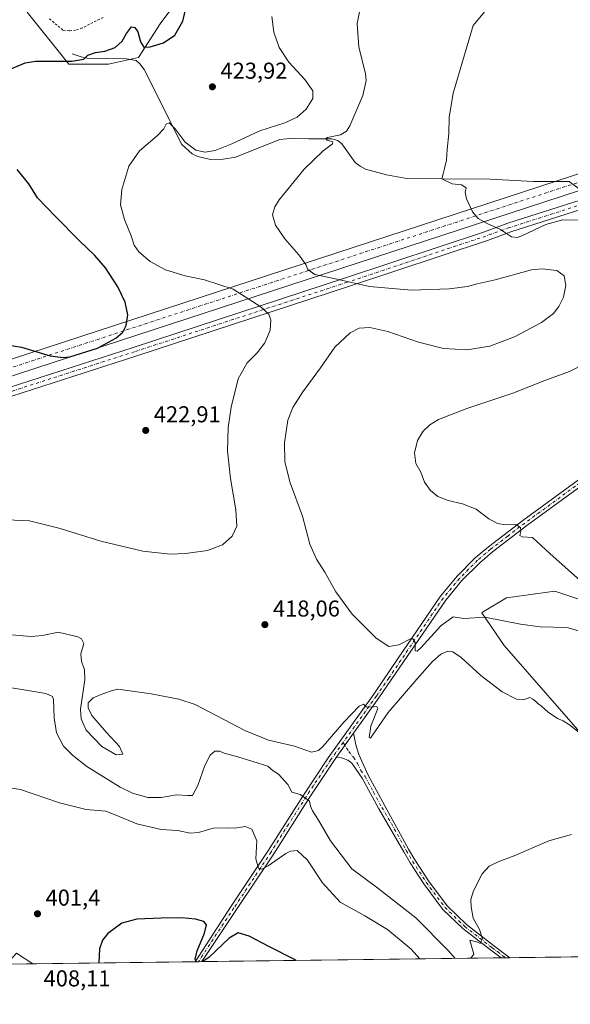
# Model space of a CAD drawing. Units: metres. Extents: x 587243 to 590719, y 4708160 to 4710517.
# Drawn here: x 588647 to 588887, y 4708160 to 4708589 of the extents above; entities that cross this region are included whole.
import ezdxf

# ---------------------------------------------------------------- set-up
doc = ezdxf.new("R2010")
doc.units = ezdxf.units.M
doc.header["$MEASUREMENT"] = 0
doc.linetypes.add('DGN Style 2', pattern=[1.6480167562047852, 0.988810053722871, -0.6592067024819142])
doc.linetypes.add('DGN Style 4', pattern=[2.6384748266838614, 1.318413404963828, -0.6592067024819142, 0.001648016756204785, -0.6592067024819142])
for name, color, linetype, lineweight in [('Arbolado forestal CxS', 92, 'Continuous', 0), ('Comarca CxS', 21, 'Continuous', 0), ('Comunidad Autónoma CxS', 142, 'Continuous', 0), ('Corriente artificial Cxs', 4, 'Continuous', 13), ('Corriente artificial eje', 142, 'DGN Style 4', 0), ('Corriente natural lineal', 142, 'Continuous', 13), ('Cultivos herbáceos CxS', 92, 'Continuous', 0), ('Curva de nivel maestra', 30, 'Continuous', 30), ('Curva de nivel normal', 30, 'Continuous', 0), ('Matorral CxS', 135, 'Continuous', 0), ('Municipio CxS', 4, 'Continuous', 0), ('Pista no pavimentada Cxs', 111, 'Continuous', 0), ('Pista no pavimentada eje', 91, 'DGN Style 4', 0), ('Provincia CxS', 1, 'Continuous', 0), ('Punto de cota en terreno', 7, 'Continuous', 0), ('Rótulo de punto de cota en terreno', 7, 'Continuous', 0), ('Valla', 7, 'DGN Style 2', 0)]:
    doc.layers.add(name, color=color, linetype=linetype, lineweight=lineweight)
doc.styles.add('Style-Arial', font='txt')

# ---------------------------------------------------------------- blocks, each defined once
blk = doc.blocks.new('*U5')
at = {"layer": 'Arbolado forestal CxS', "color": 92, "linetype": 'Continuous', "lineweight": 0}
blk.add_polyline3d([(588721.9638999999, 4708605.922300001, 426.0106999999989), (588708.1700999998, 4708587.329100001, 426.5399999999936), (588698.7509000005, 4708572.646700001, 423.780899999998), (588685.7505000001, 4708569.757099999, 424.1658000000025), (588668.4155000001, 4708569.757099999, 425.4149999999936), (588650.1879000004, 4708592.435699999, 427.6818999999959)], dxfattribs=at)
blk = doc.blocks.new('*U8')
at = {"layer": 'Cultivos herbáceos CxS', "color": 92, "linetype": 'Continuous', "lineweight": 0}
for points in [[(589271.8438999997, 4708185.1864, 384.1880999999994), (588480.1666000001, 4708175.0571, 401.1723000000056)], [(588650.1879000004, 4708592.435699999, 427.6818999999959), (588668.4155000001, 4708569.757099999, 425.4149999999936), (588685.7505000001, 4708569.757099999, 424.1658000000025), (588698.7509000005, 4708572.646700001, 423.780899999998), (588708.1700999998, 4708587.329100001, 426.5399999999936), (588721.9638999999, 4708605.922300001, 426.0106999999989)], [(588949.5573000005, 4708316.669500001, 406.2265000000043), (588880.2197000004, 4708339.790899999, 411.399900000004), (588859.2729000002, 4708336.900699999, 413.414300000004), (588849.4996999997, 4708331.0351, 414.5782000000036), (588848.4386999998, 4708330.3979, 414.6708999999973), (588858.2454000004, 4708316.055500001, 415.9839000000065), (588916.3322999999, 4708249.4769, 412.6220999999932)]]:
    blk.add_polyline3d(points, dxfattribs=at)
blk = doc.blocks.new('5PATER')
at = {"layer": 'Punto de cota en terreno', "linetype": 'Continuous', "lineweight": 0}
h = blk.add_hatch(color=51, dxfattribs=at)
edge = h.paths.add_edge_path()
edge.add_ellipse((0, 0), major_axis=(-0.1095731443231308, -0.1110710700762829), ratio=0.9994222409660322, start_angle=0, end_angle=360)

msp = doc.modelspace()

# ---------------------------------------------------------------- linework, layer by layer
at = {"layer": 'Arbolado forestal CxS', "color": 92, "linetype": 'Continuous', "lineweight": 0}
msp.add_polyline3d([(588721.9638999999, 4708605.922300001, 426.0106999999989), (588708.1700999998, 4708587.329100001, 426.5399999999936), (588698.7509000005, 4708572.646700001, 423.780899999998), (588685.7505000001, 4708569.757099999, 424.1658000000025), (588668.4155000001, 4708569.757099999, 425.4149999999936), (588650.1879000004, 4708592.435699999, 427.6818999999959)], dxfattribs=at)
at = {"layer": 'Comarca CxS', "color": 21, "linetype": 'Continuous', "lineweight": 0, "flags": 128}
msp.add_lwpolyline([(587734.2011168113, 4710479.115843952), (590664.4400006804, 4710516.61998287), (590694.5800006818, 4708203.389982892), (587939.4454166727, 4708168.138647334)], dxfattribs=at)
at = {"layer": 'Comunidad Autónoma CxS', "color": 142, "linetype": 'Continuous', "lineweight": 0, "flags": 128}
msp.add_lwpolyline([(587939.4454166727, 4708168.138647334), (587272.0900006539, 4708159.59998289), (587265.5392708619, 4708681.948989317), (587243.0800006557, 4710472.829982867), (587734.2011168113, 4710479.115843952), (590664.4400006804, 4710516.61998287), (590694.5800006818, 4708203.389982892)], close=True, dxfattribs=at)
at = {"layer": 'Corriente artificial Cxs', "color": 4, "linetype": 'Continuous', "lineweight": 13}
for points in [[(587932.6556000002, 4708208.6633, 423.5368000000017), (588977.3287000004, 4708550.2437, 401.9673999999941), (588980.1668999996, 4708551.1623, 401.8557000000001), (588988.6881999997, 4708553.8095, 401.7148000000016), (588997.2649999997, 4708556.308300001, 401.7456999999995), (589005.8849, 4708558.6544, 401.7550000000047), (589014.5449999999, 4708560.8474, 401.7961000000068), (589023.2427000003, 4708562.8862, 401.8093999999983), (589031.9700999996, 4708564.769400001, 401.6989999999932), (589037.8198999995, 4708565.941400001, 401.568299999999), (589046.5986000003, 4708567.565500001, 402.0991999999969), (589055.4110000003, 4708569.034700001, 402.2406999999948), (589064.2474999996, 4708570.347200001, 402.3080000000046), (589073.1007000003, 4708571.5023, 402.4998999999953), (589079.0274999999, 4708572.1864, 402.6502999999939), (589087.9110000003, 4708573.0789, 402.8343000000023), (589096.8141000001, 4708573.814200001, 402.9250999999931), (589105.7290000003, 4708574.3914, 402.8683000000019), (589114.6473000003, 4708574.8102, 402.7626000000019), (589120.6102999998, 4708575.001800001, 402.6828999999998), (589129.5217000004, 4708575.1566, 402.5421000000061), (589431.3602999998, 4708577.7137, 394.4138999999996)], [(587932.6556000002, 4708208.6633, 423.5368000000017), (588977.3287000004, 4708550.2437, 401.9673999999941), (588980.1668999996, 4708551.1623, 401.8557000000001), (588988.6881999997, 4708553.8095, 401.7148000000016), (588997.2649999997, 4708556.308300001, 401.7456999999995), (589005.8849, 4708558.6544, 401.7550000000047), (589014.5449999999, 4708560.8474, 401.7961000000068), (589023.2427000003, 4708562.8862, 401.8093999999983), (589031.9700999996, 4708564.769400001, 401.6989999999932), (589037.8198999995, 4708565.941400001, 401.568299999999), (589046.5986000003, 4708567.565500001, 402.0991999999969), (589055.4110000003, 4708569.034700001, 402.2406999999948), (589064.2474999996, 4708570.347200001, 402.3080000000046), (589073.1007000003, 4708571.5023, 402.4998999999953), (589079.0274999999, 4708572.1864, 402.6502999999939), (589087.9110000003, 4708573.0789, 402.8343000000023), (589096.8141000001, 4708573.814200001, 402.9250999999931), (589105.7290000003, 4708574.3914, 402.8683000000019), (589114.6473000003, 4708574.8102, 402.7626000000019), (589120.6102999998, 4708575.001800001, 402.6828999999998), (589129.5217000004, 4708575.1566, 402.5421000000061), (589431.3602999998, 4708577.7137, 394.4138999999996)], [(589431.4299, 4708570.7141, 395.0546999999933), (589129.6120999996, 4708568.157199999, 401.7906999999978), (589120.7834999999, 4708568.004000001, 401.8110000000015), (589114.9238999998, 4708567.8156, 401.8674000000028), (589106.1191999996, 4708567.4023, 401.9633000000031), (589097.3283000002, 4708566.833100001, 402.0478000000003), (589088.5489999996, 4708566.107999999, 402.020199999999), (589079.7786999998, 4708565.2268, 401.9440000000032), (589073.9549000004, 4708564.5546, 401.8608999999997), (589065.2144999999, 4708563.4143, 401.5776999999944), (589056.5007999997, 4708562.119999999, 401.4223000000056), (589047.8114999998, 4708560.671399999, 401.0154999999941), (589039.1442, 4708559.0678, 400.9459000000061), (589033.3958999999, 4708557.916200001, 401.0482999999949), (589024.7797999998, 4708556.0571, 401.0960999999952), (589016.2029999997, 4708554.046599999, 400.9918999999936), (589007.6633000001, 4708551.884099999, 401.0743999999977), (588999.1633000001, 4708549.570599999, 400.9937999999966), (588990.7056999998, 4708547.1066, 401.2465999999986), (588982.2832000004, 4708544.489800001, 401.3464999999997), (588979.4943000004, 4708543.587099999, 401.4645000000019), (587934.8027999997, 4708202.000700001, 422.866599999994)], [(589431.4299, 4708570.7141, 395.0546999999933), (589129.6120999996, 4708568.157199999, 401.7906999999978), (589120.7834999999, 4708568.004000001, 401.8110000000015), (589114.9238999998, 4708567.8156, 401.8674000000028), (589106.1191999996, 4708567.4023, 401.9633000000031), (589097.3283000002, 4708566.833100001, 402.0478000000003), (589088.5489999996, 4708566.107999999, 402.020199999999), (589079.7786999998, 4708565.2268, 401.9440000000032), (589073.9549000004, 4708564.5546, 401.8608999999997), (589065.2144999999, 4708563.4143, 401.5776999999944), (589056.5007999997, 4708562.119999999, 401.4223000000056), (589047.8114999998, 4708560.671399999, 401.0154999999941), (589039.1442, 4708559.0678, 400.9459000000061), (589033.3958999999, 4708557.916200001, 401.0482999999949), (589024.7797999998, 4708556.0571, 401.0960999999952), (589016.2029999997, 4708554.046599999, 400.9918999999936), (589007.6633000001, 4708551.884099999, 401.0743999999977), (588999.1633000001, 4708549.570599999, 400.9937999999966), (588990.7056999998, 4708547.1066, 401.2465999999986), (588982.2832000004, 4708544.489800001, 401.3464999999997), (588979.4943000004, 4708543.587099999, 401.4645000000019), (587934.8027999997, 4708202.000700001, 422.866599999994)]]:
    msp.add_polyline3d(points, dxfattribs=at)
at = {"layer": 'Corriente artificial eje', "color": 142, "linetype": 'DGN Style 4', "lineweight": 0}
msp.add_polyline3d([(589431.3951000003, 4708574.2139, 394.5598999999929), (589129.5669, 4708571.6569, 402.1754999999976), (589120.6969, 4708571.503000001, 402.2553000000044), (589114.7856000002, 4708571.312999999, 402.3252000000066), (589105.9241000004, 4708570.897, 402.4339999999939), (589097.0712000001, 4708570.323799999, 402.5148999999947), (589088.2300000004, 4708569.593599999, 402.4352000000072), (589079.4030999999, 4708568.706700001, 402.3199000000022), (589073.5278000003, 4708568.0285, 402.2229999999981), (589064.7309999998, 4708566.880899999, 402.0100999999996), (589055.9559000004, 4708565.577500001, 401.8652000000002), (589047.2052999996, 4708564.118600001, 401.475099999996), (589038.4819999998, 4708562.504699999, 401.2885999999999), (589032.6830000002, 4708561.342900001, 401.3975999999966), (589024.0111999996, 4708559.471799999, 401.4781999999978), (589015.3739999998, 4708557.447100001, 401.4021999999969), (589006.7741, 4708555.269400001, 401.4247000000032), (588998.2141000004, 4708552.9396, 401.4492000000027), (588989.6969, 4708550.4582, 401.4749000000011), (588981.2249999996, 4708547.826099999, 401.6097000000009), (588978.4115000004, 4708546.9154, 401.716499999995), (587933.7292, 4708205.332000001, 423.1861999999965)], dxfattribs=at)
at = {"layer": 'Corriente natural lineal', "color": 142, "linetype": 'Continuous', "lineweight": 13}
msp.add_polyline3d([(588669.8000999996, 4708574.1801, 426.517200000002), (588673.8400999998, 4708572.870100001, 426.4214999999967), (588676.3901000004, 4708572.300100001, 426.2783999999957), (588693.5401, 4708572.020099999, 423.5862999999954), (588697.8000999996, 4708571.2601, 423.4015999999974), (588699.3701, 4708569.9001, 423.4235000000045), (588701.2001, 4708567.390100001, 423.0770000000048), (588717.6700999998, 4708534.6601, 420.109500000006), (588722.2301000003, 4708530.6601, 420.1034000000073), (588724.7200999996, 4708529.4001, 419.8669999999984), (588730.2301000003, 4708528.110099999, 419.5234999999957), (588735.6300999997, 4708528.300100001, 419.2513999999938), (588741.1001000004, 4708529.1801, 418.8261000000057), (588760.4001000002, 4708536.890100001, 418.1346999999951), (588764.8701, 4708537.290100001, 418.0402000000031), (588773.0601000004, 4708537.140100001, 417.2143999999971), (588783.0900999998, 4708537.1801, 416.2370999999985), (588785.7301000003, 4708536.460100001, 415.7737000000052), (588787.4600999998, 4708535.030099999, 415.2609999999986), (588793.2600999996, 4708526.880100001, 413.7020000000048), (588795.3701, 4708525.220100001, 413.4165999999968), (588797.7901, 4708523.880100001, 413.141300000003), (588806.9242000004, 4708521.383500001, 412.4146999999939), (588814.8618000001, 4708520.0606, 411.726999999999), (588831.0199999996, 4708519.699999999, 410.3405999999959), (588852.1681000004, 4708519.531400001, 409.0145000000048), (588870.9534999998, 4708518.473099999, 408.1928000000044), (588886.5640000004, 4708518.473099999, 407.4775999999983), (588892.0319999997, 4708514.5043, 407.4425000000047)], dxfattribs=at)
at = {"layer": 'Cultivos herbáceos CxS', "color": 92, "linetype": 'Continuous', "lineweight": 0, "extrusion": (0.06075498320810186, 0.0007773436585202932, 0.9981524070763041), "elevation": 39844.55714964852, "flags": 128}
msp.add_lwpolyline([(4700260.899070714, -648235.3699582348), (4700260.899070714, -647823.3354265096)], dxfattribs=at)
at = {"layer": 'Cultivos herbáceos CxS', "color": 92, "linetype": 'Continuous', "lineweight": 0, "extrusion": (-0.004389097837746179, -5.615681760127243e-05, 0.9999903662868872), "elevation": -2448.758649866509, "flags": 128}
msp.add_lwpolyline([(588719.5733471082, 4708178.040209335), (588488.8803243141, 4708175.08860933)], dxfattribs=at)
at = {"layer": 'Cultivos herbáceos CxS', "color": 92, "linetype": 'Continuous', "lineweight": 0, "extrusion": (-0.1373978402880196, -0.001769717318389346, 0.9905143621294953), "elevation": -88825.66453515759, "flags": 128}
msp.add_lwpolyline([(-4700205.402459982, 643209.3458348867), (-4700205.402459982, 643207.8721348325)], dxfattribs=at)
at = {"layer": 'Cultivos herbáceos CxS', "color": 92, "linetype": 'Continuous', "lineweight": 0, "extrusion": (-0.1379291311806685, -0.001758504243010582, 0.9904405395754827), "elevation": -89085.68509719883, "flags": 128}
msp.add_lwpolyline([(-4700290.349539663, 642553.7723716762), (-4700290.349539663, 642552.2992710654)], dxfattribs=at)
at = {"layer": 'Cultivos herbáceos CxS', "color": 92, "linetype": 'Continuous', "lineweight": 0, "extrusion": (-0.07287565887587102, -0.0009324505593534453, 0.9973405982307961), "elevation": -46895.0199208082, "flags": 128}
msp.add_lwpolyline([(-4700260.666541769, 647349.0959142571), (-4700260.666541768, 647218.2810466214)], dxfattribs=at)
at = {"layer": 'Cultivos herbáceos CxS', "color": 92, "linetype": 'Continuous', "lineweight": 0, "extrusion": (0.07843724929863763, 0.001002862172370022, 0.9969185484230528), "elevation": 51318.25241584844, "flags": 128}
msp.add_lwpolyline([(4700266.866650469, -646970.303789226), (4700266.86665047, -646968.4285580114)], dxfattribs=at)
at = {"layer": 'Cultivos herbáceos CxS', "color": 92, "linetype": 'Continuous', "lineweight": 0, "extrusion": (0.09358277543702494, 0.001196057855633609, 0.995610784185823), "elevation": 61145.89240185342, "flags": 128}
msp.add_lwpolyline([(4700269.972765384, -646094.8420727932), (4700269.972765385, -646092.9636753779)], dxfattribs=at)
at = {"layer": 'Cultivos herbáceos CxS', "color": 92, "linetype": 'Continuous', "lineweight": 0}
for points in [[(588721.9638999999, 4708605.922300001, 426.0106999999989), (588708.1700999998, 4708587.329100001, 426.5399999999936), (588698.7509000005, 4708572.646700001, 423.780899999998), (588685.7505000001, 4708569.757099999, 424.1658000000025), (588668.4155000001, 4708569.757099999, 425.4149999999936), (588650.1879000004, 4708592.435699999, 427.6818999999959)], [(588949.5573000005, 4708316.669500001, 406.2265000000043), (588880.2197000004, 4708339.790899999, 411.399900000004), (588859.2729000002, 4708336.900699999, 413.414300000004), (588849.4996999997, 4708331.0351, 414.5782000000036), (588848.4386999998, 4708330.3979, 414.6708999999973), (588858.2454000004, 4708316.055500001, 415.9839000000065), (588916.3322999999, 4708249.4769, 412.6220999999932)]]:
    msp.add_polyline3d(points, dxfattribs=at)
at = {"layer": 'Curva de nivel maestra', "color": 30, "linetype": 'Continuous', "lineweight": 30, "flags": 128}
for points, elevation in [([(588643.5300000003, 4708567.840100001), (588649.4400000004, 4708570.2501), (588653.8799999999, 4708570.9801), (588669.7199999997, 4708571.0801), (588674.8799999999, 4708571.9801), (588676.7599999999, 4708573.6801), (588680.04, 4708574.780099999), (588684.1299999999, 4708575.4301), (588688.6500000004, 4708577.040100001), (588691.6900000004, 4708579.7501), (588693.54, 4708583.170100001), (588695.7100000001, 4708586.050100001), (588697.1399999997, 4708585.7501), (588698.5599999996, 4708583.8301), (588699.7000000002, 4708579.470100001), (588701.1500000004, 4708577.1801), (588703.8600000005, 4708577.2401), (588709.6200000001, 4708579.050100001), (588714.6799999997, 4708582.340100001), (588718.1500000004, 4708588.450099999), (588720.2400000002, 4708597.6601)], 425), ([(588636.7599999999, 4708448.0001), (588647.75, 4708446.290100001), (588660.3099999996, 4708442.520099999), (588665.9400000004, 4708441.710100001), (588668.9000000004, 4708442.120100001), (588680.8700000001, 4708445.9001), (588688.9600000001, 4708450.2401), (588691.8899999997, 4708452.790100001), (588693.4100000003, 4708455.770099999), (588694.0999999996, 4708460.420100001), (588693.04, 4708465.9301), (588689.7599999999, 4708472.520099999), (588684.3899999997, 4708480.890100001), (588679.7400000002, 4708486.290100001), (588672.8600000005, 4708492.7401), (588662.6600000003, 4708503.2301), (588654.79, 4708511.460100001), (588650.9800000004, 4708517.460100001), (588645.8700000001, 4708523.710100001)], 425), ([(588723.8591999998, 4708178.1753), (588723.4400000004, 4708179.300100001), (588724.3600000005, 4708182.9101), (588727.5099999999, 4708190.610099999), (588728.4000000004, 4708194.280099999), (588727.2800000003, 4708195.670100001), (588723.5999999996, 4708196.700099999), (588717.5300000003, 4708197.3201), (588708.7000000002, 4708197.220100001), (588698.0800000001, 4708196.670100001), (588691.4800000004, 4708195.020099999), (588685.3600000005, 4708190.550100001), (588683.0499999998, 4708187.5601), (588681.7999999998, 4708183.7501), (588681.4801000003, 4708177.632999999)], 400), ([(588767.3863000004, 4708178.732200001), (588766.5199999996, 4708179.220100001), (588755.9500000002, 4708184.620100001), (588746.9600000001, 4708189.300100001), (588742.29, 4708190.7501), (588738.29, 4708188.4001), (588729.4900000002, 4708180.020099999), (588726.7583, 4708178.212400001)], 400), ([(588767.3866999998, 4708178.732000001), (588767.3863000004, 4708178.732200001)], 400)]:
    msp.add_lwpolyline(points, dxfattribs=dict(at, elevation=elevation))
at = {"layer": 'Curva de nivel normal', "color": 30, "linetype": 'Continuous', "lineweight": 0, "flags": 128}
for points, elevation in [([(588894.75, 4708321.3201), (588885.5499999998, 4708324.020099999), (588873.8399999999, 4708324.2401), (588865.2800000003, 4708325.420100001), (588849.8399999999, 4708328.440099999), (588840.5800000001, 4708327.9301), (588835.9400000004, 4708328.640100001), (588830.6200000001, 4708324.6801), (588821.7999999998, 4708315.140100001), (588820.2199999997, 4708313.610099999), (588819.3399999999, 4708313.790100001), (588819.4000000004, 4708317.420100001), (588818.4400000004, 4708318.9901), (588817.3600000005, 4708318.970100001), (588812.2300000004, 4708316.370100001), (588807.9199999999, 4708315.710100001), (588802.4500000002, 4708319.360099999), (588791.9800000004, 4708329.780099999), (588784.8300000001, 4708339.550100001), (588779.9500000002, 4708348.0801), (588776.3799999999, 4708353.7301), (588773.4500000002, 4708360.340100001), (588770.2800000003, 4708372.540100001), (588764.8799999999, 4708387.0601), (588762.5700000003, 4708396.2601), (588762.3700000001, 4708404.600099999), (588763.9500000002, 4708414.470100001), (588766.0199999996, 4708419.960100001), (588770.4600000001, 4708426.800100001), (588778.0999999996, 4708437.3101), (588784.4199999999, 4708446.300100001), (588791.0899999999, 4708452.5801), (588795.0499999998, 4708454.5701), (588799.6200000001, 4708454.880100001), (588807.5, 4708453.170100001), (588820.8799999999, 4708448.4801), (588831.6799999997, 4708445.720100001), (588841.8700000001, 4708445.110099999), (588851.9400000004, 4708446.7301), (588862.6600000003, 4708450.7601), (588874.4699999997, 4708457.0801), (588879.6799999997, 4708460.970100001), (588882.0899999999, 4708464.050100001), (588884.0700000003, 4708468.090100001), (588885.0499999998, 4708473.140100001), (588884.3899999997, 4708477.420100001), (588881.1100000005, 4708479.790100001), (588874.7800000003, 4708480.5101), (588870.1399999997, 4708480.0601), (588854.2300000004, 4708475.630100001), (588846.4800000004, 4708473.850099999), (588842.1600000003, 4708472.720100001), (588834.2000000002, 4708471.6801), (588817.7699999996, 4708471.1801), (588799.4400000004, 4708472.800100001), (588793.0800000001, 4708474.190099999), (588785.3200000003, 4708475.920100001), (588775.6799999997, 4708477.920100001), (588772.5800000001, 4708480.140100001), (588771.7400000002, 4708482.380100001), (588768.7199999997, 4708486.5601), (588762.6200000001, 4708493.5801), (588758.4400000004, 4708499.520099999), (588757.1699999999, 4708503.950099999), (588758.2100000001, 4708507.550100001), (588760.0899999999, 4708510.550100001), (588770.9500000002, 4708523.870100001), (588779.2800000003, 4708531.850099999), (588783.2999999998, 4708534.920100001), (588783.4500000002, 4708535.9101), (588781, 4708536.610099999), (588780.4100000003, 4708537.370100001), (588781.1600000003, 4708537.790100001), (588786.8899999997, 4708538.950099999), (588789.5300000003, 4708540.550100001), (588790.9100000003, 4708542.890100001), (588796.5800000001, 4708556.0101), (588798.04, 4708562.5801), (588797.7599999999, 4708565.690099999), (588794.8200000003, 4708577.130100001), (588794.1500000004, 4708587.540100001), (588797.04, 4708602.1601)], 415), ([(588855.9800000004, 4708600.4101), (588844.7100000001, 4708586.600099999), (588835.9199999999, 4708557.1501), (588834.1799999997, 4708546.4101), (588834.1399999997, 4708539.4801), (588833.4199999999, 4708532.5101), (588833.0300000003, 4708527.840100001), (588832.1699999999, 4708524.170100001), (588831.5499999998, 4708521.840100001), (588831.0199999996, 4708519.700099999), (588835.54, 4708517.540100001), (588839.6399999997, 4708517.0601), (588841.6100000005, 4708515.7601), (588841.2699999996, 4708513.840100001), (588841.7999999998, 4708510.940099999), (588844.3499999996, 4708505.360099999), (588846.8200000003, 4708502.390100001), (588850.7699999996, 4708500.190099999), (588856.5899999999, 4708497.550100001), (588861.4199999999, 4708494.4001), (588863.8499999996, 4708494.100099999), (588865.9400000004, 4708494.9001), (588876.2999999998, 4708499.7501), (588883.7199999997, 4708501.7601), (588895.3799999999, 4708501.6601)], 410), ([(588641.4900000002, 4708370.880100001), (588651.25, 4708370.440099999), (588664.6399999997, 4708367.1801), (588682.2999999998, 4708361.6801), (588700.6100000005, 4708357.2301), (588712.5499999998, 4708355.920100001), (588719.2699999996, 4708356.190099999), (588728.9000000004, 4708357.550100001), (588735.4100000003, 4708360.0801), (588739.5899999999, 4708363.7601), (588741.6500000004, 4708368.190099999), (588741.2599999999, 4708375.380100001), (588738.9299999997, 4708389.030099999), (588737.5599999996, 4708401.050100001), (588737.8099999996, 4708411.200099999), (588739.1600000003, 4708420.090100001), (588742.2599999999, 4708432.440099999), (588746.1200000001, 4708439.370100001), (588750.4600000001, 4708443.800100001), (588753.8899999997, 4708448.1801), (588756.1699999999, 4708453.640100001), (588756.54, 4708458.100099999), (588755.54, 4708460.720100001), (588752.0999999996, 4708463.920100001), (588740.0999999996, 4708471.5601), (588727.4900000002, 4708475.620100001), (588719.1200000001, 4708477.3201), (588710.5300000003, 4708480.0001), (588703.8300000001, 4708483.700099999), (588698.9600000001, 4708487.860099999), (588696.9500000002, 4708490.840100001), (588695.5499999998, 4708494.780099999), (588692.6900000004, 4708501.9101), (588691, 4708508.360099999), (588691.5800000001, 4708515.0701), (588694.6200000001, 4708525.220100001), (588699.1799999997, 4708531.9001), (588707.0300000003, 4708538.670100001), (588709.8499999996, 4708541.5601), (588710.79, 4708543.590100001), (588712.1600000003, 4708544.190099999), (588714.7800000003, 4708541.4801), (588719.1600000003, 4708535.710100001), (588723.7400000002, 4708532.1801), (588727.8899999997, 4708531.380100001), (588732.1500000004, 4708532.120100001), (588739.4800000004, 4708534.9801), (588751.6799999997, 4708540.600099999), (588762.6200000001, 4708544.140100001), (588767.9600000001, 4708546.620100001), (588771.9000000004, 4708550.1601), (588774.7599999999, 4708554.7501), (588774.7599999999, 4708558.130100001), (588771.3099999996, 4708562.9801), (588764.29, 4708570.640100001), (588760.1299999999, 4708576.9301), (588757.8399999999, 4708583.7601), (588756.8799999999, 4708590.470100001)], 420), ([(588893.29, 4708438.9301), (588886.6900000004, 4708435.630100001), (588875.9600000001, 4708431.780099999), (588861.9400000004, 4708426.1601), (588841.9400000004, 4708419.460100001), (588829.6200000001, 4708414.720100001), (588825.7599999999, 4708412.450099999), (588822.9100000003, 4708409.6601), (588820.3799999999, 4708405.530099999), (588819.04, 4708400.110099999), (588819.7599999999, 4708395.550100001), (588821.8499999996, 4708391.7601), (588823.54, 4708387.390100001), (588826.04, 4708383.720100001), (588829.3300000001, 4708381.1801), (588833.79, 4708379.380100001), (588840.0099999999, 4708377.970100001), (588845.9800000004, 4708375.550100001), (588851.4900000002, 4708371.360099999), (588855.2599999999, 4708369.3201), (588858.9500000002, 4708368.800100001), (588863.3300000001, 4708368.9801), (588865.3200000003, 4708367.550100001), (588865.5099999999, 4708365.800100001), (588865.0300000003, 4708364.0701), (588866.04, 4708363.4801), (588870.6200000001, 4708363.200099999), (588878.04, 4708356.300100001), (588891.5199999996, 4708344.4001)], 410), ([(588641.6200000001, 4708320.920100001), (588651.9400000004, 4708320.030099999), (588656.9900000002, 4708320.5601), (588663.7199999997, 4708321.950099999), (588672.3499999996, 4708319.9101), (588673.9800000004, 4708319.050100001), (588674.9600000001, 4708316.9801), (588673.7000000002, 4708312.4301), (588673.8899999997, 4708309.2501), (588675.2699999996, 4708305.5001), (588675.4100000003, 4708301.220100001), (588673.4400000004, 4708288.390100001), (588673.8300000001, 4708284.100099999), (588675.9900000002, 4708279.2601), (588682.8399999999, 4708272.050100001), (588689.0999999996, 4708268.4301), (588691.9199999999, 4708268.690099999), (588690.5700000003, 4708272.040100001), (588684.9000000004, 4708278.190099999), (588678.4600000001, 4708285.5701), (588676.8099999996, 4708288.960100001), (588676.8700000001, 4708291.110099999), (588679.0899999999, 4708293.360099999), (588683.2199999997, 4708295.110099999), (588687.4100000003, 4708296.5001), (588689.8399999999, 4708297.090100001), (588704.3499999996, 4708295.020099999), (588716.4100000003, 4708292.7401), (588723.4199999999, 4708290.4101), (588745.1500000004, 4708279.040100001), (588755.4199999999, 4708274.7601), (588766.7699999996, 4708272.220100001), (588774.2300000004, 4708269.630100001), (588777.29, 4708270.380100001), (588779.2800000003, 4708272.2601), (588788.3099999996, 4708282.7401), (588794.9299999997, 4708289.610099999), (588796.8399999999, 4708290.470100001), (588798.0899999999, 4708289.4001), (588800.4299999997, 4708289.200099999), (588802.7100000001, 4708289.4901), (588803.0800000001, 4708288.620100001), (588800.1299999999, 4708280.9001), (588799.3700000001, 4708275.960100001), (588799.9900000002, 4708275.720100001), (588800.8399999999, 4708276.940099999), (588807.6200000001, 4708286.960100001), (588820.1600000003, 4708301.370100001), (588826.8899999997, 4708309.1801), (588830.5800000001, 4708312.290100001), (588833.6699999999, 4708313.600099999), (588835.8399999999, 4708313.4301), (588839.4800000004, 4708310.890100001), (588848, 4708303.050100001), (588857.3300000001, 4708295.970100001), (588863.5499999998, 4708292.710100001), (588866.5599999996, 4708292.4901), (588869.4500000002, 4708293.4001), (588870.7599999999, 4708292.690099999), (588871.9299999997, 4708291.860099999), (588872.8799999999, 4708290.8101), (588874.4199999999, 4708289.6801), (588877.4400000004, 4708287.040100001), (588881.4600000001, 4708284.3301), (588883.9800000004, 4708283.3201), (588886.6900000004, 4708281.5601), (588892.3399999999, 4708277.0001)], 415), ([(588836.8888999998, 4708179.621200001), (588833.9900000002, 4708182.960100001), (588819.6699999999, 4708197.370100001), (588803.0999999996, 4708210.2601), (588791.8399999999, 4708218.630100001), (588782.5300000003, 4708230.9101), (588777.2800000003, 4708239.940099999), (588774.6299999999, 4708243.950099999), (588773.7599999999, 4708246.0101), (588773.3399999999, 4708248.1601), (588769.3300000001, 4708251.120100001), (588765.5700000003, 4708252.140100001), (588763.9400000004, 4708255.540100001), (588759.8099999996, 4708260.0101), (588757.5199999996, 4708261.520099999), (588755.1799999997, 4708263.4301), (588742.0300000003, 4708267.550100001), (588736.1200000001, 4708269.090100001), (588734.04, 4708270.0101), (588732.0099999999, 4708269.9801), (588729.9600000001, 4708268.340100001), (588727.7300000004, 4708263.790100001), (588724.7199999997, 4708255.0801), (588722.2599999999, 4708250.6801), (588720.1600000003, 4708250.6601), (588715.4199999999, 4708251.0001), (588708.6299999999, 4708249.870100001), (588702.9100000003, 4708249.870100001), (588696.1900000004, 4708251.710100001), (588690.75, 4708254.280099999), (588676.25, 4708263.4001), (588669.9800000004, 4708268.2601), (588666.0300000003, 4708272.2501), (588663.04, 4708277.960100001), (588662.0800000001, 4708284.640100001), (588661.7300000004, 4708292.5001), (588661.2300000004, 4708293.940099999), (588658.3300000001, 4708295.200099999), (588648.7400000002, 4708296.7501), (588640.79, 4708298.1601)], 410), ([(588632.3499999996, 4708255.700099999), (588647.29, 4708253.2501), (588664.3799999999, 4708247.4301), (588675.9699999997, 4708244.550100001), (588684.4699999997, 4708243.860099999), (588688.6399999997, 4708242.2501), (588698.0099999999, 4708238.2601), (588708.6399999997, 4708235.880100001), (588715.8799999999, 4708235.450099999), (588721.29, 4708234.2601), (588724.9600000001, 4708234.4801), (588731.29, 4708236.4101), (588737.9800000004, 4708236.610099999), (588740.7100000001, 4708236.4101), (588745.3200000003, 4708237.140100001), (588748.1699999999, 4708235.940099999), (588750.4299999997, 4708230.940099999), (588750, 4708223.040100001), (588751.1399999997, 4708219.0601), (588752.5199999996, 4708218.610099999), (588755.3799999999, 4708220.0801), (588762.9500000002, 4708225.3301), (588764.9900000002, 4708226.4101), (588767.9500000002, 4708226.710100001), (588772.5, 4708222.5001), (588779.0700000003, 4708212.520099999), (588786.6799999997, 4708204.130100001), (588797.4199999999, 4708198.2401), (588807.2999999998, 4708192.290100001), (588817.6799999997, 4708183.610099999), (588821.4572000002, 4708179.423900001)], 405), ([(588887.6200000001, 4708233.6601), (588877.6900000004, 4708230.880100001), (588862.5499999998, 4708224.3101), (588855.5999999996, 4708221.7301), (588851.6600000003, 4708219.880100001), (588848.6399999997, 4708216.550100001), (588844.7599999999, 4708209.170100001), (588843.7199999997, 4708205.360099999), (588843.8499999996, 4708202.170100001), (588844.6900000004, 4708197.210100001), (588847.5, 4708192.220100001), (588848.79, 4708188.170100001), (588847.7999999998, 4708186.190099999), (588846.75, 4708186.700099999), (588843.2199999997, 4708187.520099999), (588845.0199999996, 4708181.5001), (588843.7394000003, 4708179.708900001)], 410), ([(588652.7055000003, 4708177.264799999), (588645.6299999999, 4708181.890100001), (588641.1759000003, 4708177.1173)], 405)]:
    msp.add_lwpolyline(points, dxfattribs=dict(at, elevation=elevation))
at = {"layer": 'Matorral CxS', "color": 135, "linetype": 'Continuous', "lineweight": 0}
for points in [[(588916.3322999999, 4708249.4769, 412.6220999999932), (588858.2454000004, 4708316.055500001, 415.9839000000065), (588848.4386999998, 4708330.3979, 414.6708999999973), (588849.4996999997, 4708331.0351, 414.5782000000036), (588859.2729000002, 4708336.900699999, 413.414300000004), (588880.2197000004, 4708339.790899999, 411.399900000004), (588949.5573000005, 4708316.669500001, 406.2265000000043)], [(588949.5573000005, 4708316.669500001, 406.2265000000043), (588880.2197000004, 4708339.790899999, 411.399900000004), (588859.2729000002, 4708336.900699999, 413.414300000004), (588849.4996999997, 4708331.0351, 414.5782000000036), (588848.4386999998, 4708330.3979, 414.6708999999973), (588858.2454000004, 4708316.055500001, 415.9839000000065), (588916.3322999999, 4708249.4769, 412.6220999999932)]]:
    msp.add_polyline3d(points, dxfattribs=at)
at = {"layer": 'Municipio CxS', "color": 4, "linetype": 'Continuous', "lineweight": 0, "flags": 128}
msp.add_lwpolyline([(587734.2011168113, 4710479.115843952), (590664.4400006804, 4710516.61998287), (590694.5800006818, 4708203.389982892), (587939.4454166727, 4708168.138647334)], dxfattribs=at)
at = {"layer": 'Pista no pavimentada Cxs', "color": 111, "linetype": 'Continuous', "lineweight": 0, "extrusion": (-0.04817912961348876, -0.06729783184932157, 0.9965690007711795), "elevation": -344811.5191259665, "flags": 128}
msp.add_lwpolyline([(-2261992.193439434, 4156795.038300917), (-2261992.193439434, 4156808.07020707)], dxfattribs=at)
msp.add_lwpolyline([(-2261992.193439434, 4156795.038300917), (-2261992.193439434, 4156808.07020707)], dxfattribs=at)
at = {"layer": 'Pista no pavimentada Cxs', "color": 111, "linetype": 'Continuous', "lineweight": 0, "extrusion": (0.02277602557544027, 0.0002918702609672112, 0.9997405500782379), "elevation": 15182.95495260493, "flags": 128}
msp.add_lwpolyline([(4700247.875646843, -648829.9962901634), (4700247.875646844, -648827.0767930737)], dxfattribs=at)
at = {"layer": 'Pista no pavimentada Cxs', "color": 111, "linetype": 'Continuous', "lineweight": 0, "extrusion": (0.0139027300464798, 0.0001777205560111774, 0.9999033365844214), "elevation": 9432.928889581686, "flags": 128}
msp.add_lwpolyline([(588797.9996357422, 4708178.322527587), (588794.259974195, 4708178.274727589)], dxfattribs=at)
at = {"layer": 'Pista no pavimentada Cxs', "color": 111, "linetype": 'Continuous', "lineweight": 0}
for points in [[(588606.1470999997, 4708417.108999999, 423.9278000000049), (588696.4441000001, 4708446.199100001, 424.8111000000063), (588789.0872, 4708476.4636, 415.3892000000051), (588849.5937000001, 4708496.6325, 410.6315000000032), (588859.8620999996, 4708500.3358, 410.0464999999967), (588894.5274999999, 4708511.442100001, 407.5605000000069), (588914.3567000004, 4708517.9959, 405.732999999993), (588941.4315, 4708527.076900001, 403.75), (588985.0220999997, 4708541.3827, 401.0335999999952), (589010.0062999995, 4708548.641600001, 400.537599999996), (589033.1458000002, 4708553.708699999, 400.4437999999937), (589056.5807999996, 4708557.9235, 400.7171999999992), (589067.1276000004, 4708559.5492, 401.0962)], [(589071.3004999999, 4708556.145099999, 400.7296999999962), (589070.9469, 4708556.090600001, 400.7271999999939), (589057.2396, 4708553.9779, 400.3991999999998), (589033.9280000003, 4708549.7851, 400.1254000000045), (589010.9933000002, 4708544.763, 400.3285000000033), (588986.2040999997, 4708537.560699999, 401.0241999999998), (588942.6911000004, 4708523.280300001, 403.743100000007), (588915.6202999996, 4708514.2007, 405.7149000000064), (588895.7653000001, 4708507.638499999, 407.8273999999947), (588861.1513, 4708496.548599999, 410.334400000007), (588850.9049000005, 4708492.8531, 410.7774999999965), (588790.3408000004, 4708472.664999999, 415.5730999999942), (588697.6785000004, 4708442.394300001, 424.7695999999996), (588607.3784999996, 4708413.303200001, 423.9038)], [(588723.4901000002, 4708178.1702, 400.1003000000055), (588739.2500999998, 4708202.4101, 402.550900000002), (588755.4501, 4708226.8201, 406.1521999999969), (588770.6501000002, 4708250.9001, 410.5518000000012), (588781.5201000003, 4708267.170100001, 413.2133000000031), (588801.3601000002, 4708294.9001, 415.5026999999973), (588812.0201000003, 4708310.530099999, 415.5234999999957), (588830.4700999996, 4708337.670100001, 413.5708000000013), (588837.6700999998, 4708346.350099999, 412.8886999999959), (588845.6300999997, 4708354.3301, 411.9796000000061), (588851.3400999998, 4708359.2301, 411.3482999999979), (588866.3901000004, 4708370.710100001, 409.7152999999962), (588888.4200999998, 4708386.8101, 407.4005999999936), (588914.6300999997, 4708405.840100001, 405.0298000000039), (588939.7200999996, 4708424.040100001, 403.2393000000012), (588995.0800999999, 4708463.8101, 399.7029999999941), (589020.9301000005, 4708482.280099999, 398.6803000000073), (589052.6001000004, 4708505.1601, 397.9229999999953), (589079.1101000002, 4708524.360099999, 398.4741999999969), (589094.4501, 4708535.880100001, 399.3649000000005)], [(589096.1501000002, 4708533.590100001, 399.1359999999986), (589080.8000999996, 4708522.0701, 398.3570000000037), (589054.2600999996, 4708502.850099999, 397.7838000000047), (589022.5900999998, 4708479.960100001, 398.5209000000032), (588996.7301000003, 4708461.4901, 399.5529999999999), (588941.3901000004, 4708421.7301, 403.1543999999994), (588916.3000999996, 4708403.540100001, 405.0112999999984), (588890.0900999998, 4708384.5101, 407.4167000000016), (588868.1001000004, 4708368.420100001, 409.8338999999978), (588853.1300999997, 4708357.0101, 411.4821999999986), (588847.5701000001, 4708352.2401, 412.0935999999929), (588839.7801000001, 4708344.440099999, 413.0852000000014), (588832.7500999998, 4708335.960100001, 413.7498000000051), (588814.3800999997, 4708308.9301, 415.5001000000047), (588803.6300999997, 4708293.270099999, 415.3856999999989), (588792.5800999999, 4708277.8301, 414.3061000000016)], [(588606.1470999997, 4708417.108999999, 423.9278000000049), (588696.4441000001, 4708446.199100001, 424.8111000000063), (588789.0872, 4708476.4636, 415.3892000000051), (588849.5937000001, 4708496.6325, 410.6315000000032), (588859.8620999996, 4708500.3358, 410.0464999999967), (588894.5274999999, 4708511.442100001, 407.5605000000069)], [(588895.7653000001, 4708507.638499999, 407.8273999999947), (588861.1513, 4708496.548599999, 410.334400000007), (588850.9049000005, 4708492.8531, 410.7774999999965), (588790.3408000004, 4708472.664999999, 415.5730999999942), (588697.6785000004, 4708442.394300001, 424.7695999999996), (588607.3784999996, 4708413.303200001, 423.9038)], [(588890.0900999998, 4708384.5101, 407.4167000000016), (588868.1001000004, 4708368.420100001, 409.8338999999978), (588853.1300999997, 4708357.0101, 411.4821999999986), (588847.5701000001, 4708352.2401, 412.0935999999929), (588839.7801000001, 4708344.440099999, 413.0852000000014), (588832.7500999998, 4708335.960100001, 413.7498000000051), (588814.3800999997, 4708308.9301, 415.5001000000047), (588803.6300999997, 4708293.270099999, 415.3856999999989), (588792.5800999999, 4708277.8301, 414.3061000000016), (588785.0201000003, 4708267.270099999, 413.2274999999936), (588783.8201000001, 4708265.590100001, 413.179099999994), (588772.9901000002, 4708249.380100001, 410.7642999999953), (588757.7901, 4708225.3101, 406.0862999999954), (588741.5800999999, 4708200.890100001, 402.4648000000016), (588726.4101, 4708178.210100001, 400.0339999999997), (588726.4084999999, 4708178.207699999, 400.0338000000047), (588723.4901000002, 4708178.170100001, 400.1003000000055), (588739.2500999998, 4708202.4101, 402.550900000002), (588755.4501, 4708226.8201, 406.1521999999969), (588770.6501000002, 4708250.9001, 410.5518000000012), (588781.5201000003, 4708267.170100001, 413.2133000000031), (588801.3601000002, 4708294.9001, 415.5026999999973), (588812.0201000003, 4708310.530099999, 415.5234999999957), (588830.4700999996, 4708337.670100001, 413.5708000000013), (588837.6700999998, 4708346.350099999, 412.8886999999959), (588845.6300999997, 4708354.3301, 411.9796000000061), (588851.3400999998, 4708359.2301, 411.3482999999979), (588866.3901000004, 4708370.710100001, 409.7152999999962), (588888.4200999998, 4708386.8101, 407.4005999999936)], [(588792.5800999999, 4708277.8301, 414.3061000000016), (588793.5301000001, 4708272.7601, 414.1319999999978), (588794.8501000004, 4708268.610099999, 414.0371000000014), (588798.8901000004, 4708259.5801, 413.516300000003), (588806.1700999998, 4708246.210100001, 413.1450999999943), (588816.5401, 4708227.300100001, 412.4470000000001), (588819.3000999996, 4708222.620100001, 412.2189999999973), (588825.2100999998, 4708213.5001, 411.7508999999991), (588833.3201000001, 4708202.600099999, 411.0859999999957), (588841.8000999996, 4708194.440099999, 410.4621000000043), (588853.5900999998, 4708185.290100001, 409.6352000000043), (588860.6042, 4708179.9246, 409.4581000000035)], [(588785.0201000003, 4708267.270099999, 413.2274999999936), (588783.8201000001, 4708265.590100001, 413.179099999994), (588772.9901000002, 4708249.380100001, 410.7642999999953), (588757.7901, 4708225.3101, 406.0862999999954), (588741.5800999999, 4708200.890100001, 402.4648000000016), (588726.4101, 4708178.210100001, 400.0339999999997), (588726.4085999997, 4708178.207599999, 400.0338000000047)], [(588856.8649000004, 4708179.876800001, 409.5100999999996), (588856.8601000002, 4708179.880100001, 409.5103999999992), (588852.1700999998, 4708183.370100001, 409.7924999999959), (588840.2401000002, 4708192.630100001, 410.5522999999957), (588831.5201000003, 4708201.020099999, 411.1306000000041), (588823.2500999998, 4708212.140100001, 411.8414000000048), (588817.2600999996, 4708221.360099999, 412.3101000000024), (588814.4600999998, 4708226.120100001, 412.5065999999933), (588803.6101000002, 4708244.8201, 413.1098000000056), (588796.2701000003, 4708258.290100001, 413.4137999999948), (588791.8201000001, 4708264.840100001, 413.5718999999954), (588790.0900999998, 4708266.120100001, 413.5862000000052), (588787.2901, 4708267.0701, 413.4456000000064), (588785.0201000003, 4708267.270099999, 413.2274999999936)]]:
    msp.add_polyline3d(points, dxfattribs=at)
msp.add_polyline3d([(588785.0201000003, 4708267.270099999, 413.2274999999936), (588792.5800999999, 4708277.8301, 414.3061000000016), (588793.5301000001, 4708272.7601, 414.1319999999978), (588794.8501000004, 4708268.610099999, 414.0371000000014), (588798.8901000004, 4708259.5801, 413.516300000003), (588806.1700999998, 4708246.210100001, 413.1450999999943), (588816.5401, 4708227.300100001, 412.4470000000001), (588819.3000999996, 4708222.620100001, 412.2189999999973), (588825.2100999998, 4708213.5001, 411.7508999999991), (588833.3201000001, 4708202.600099999, 411.0859999999957), (588841.8000999996, 4708194.440099999, 410.4621000000043), (588853.5900999998, 4708185.290100001, 409.6352000000043), (588860.6041000001, 4708179.924699999, 409.4581000000035), (588856.8649000004, 4708179.876800001, 409.5100999999996), (588856.8601000002, 4708179.880100001, 409.5103999999992), (588852.1700999998, 4708183.370100001, 409.7924999999959), (588840.2401000002, 4708192.630100001, 410.5522999999957), (588831.5201000003, 4708201.020099999, 411.1306000000041), (588823.2500999998, 4708212.140100001, 411.8414000000048), (588817.2600999996, 4708221.360099999, 412.3101000000024), (588814.4600999998, 4708226.120100001, 412.5065999999933), (588803.6101000002, 4708244.8201, 413.1098000000056), (588796.2701000003, 4708258.290100001, 413.4137999999948), (588791.8201000001, 4708264.840100001, 413.5718999999954), (588790.0900999998, 4708266.120100001, 413.5862000000052), (588787.2901, 4708267.0701, 413.4456000000064)], close=True, dxfattribs=at)
at = {"layer": 'Pista no pavimentada eje', "color": 91, "linetype": 'DGN Style 4', "lineweight": 0}
for points in [[(588910.2461000001, 4708514.530900001, 406.2329000000027), (588895.1464000001, 4708509.540300001, 407.6897000000026), (588860.5066999998, 4708498.442199999, 410.1670000000013), (588850.2493000003, 4708494.742799999, 410.7128999999986), (588789.7139999997, 4708474.564300001, 415.4872999999934), (588697.0613000002, 4708444.296700001, 424.8022000000056), (588606.7627999998, 4708415.2061, 423.9284999999945), (588586.5843000002, 4708408.6481, 424.0080000000017), (588519.4910000004, 4708386.619899999, 424.7158000000054), (588457.4423000002, 4708367.618600001, 423.8251000000019), (588413.3859999999, 4708353.9981, 417.6423999999971), (588385.3043000001, 4708343.5726, 414.0657999999967), (588346.4607999995, 4708329.784, 412.7462999999989), (588290.2975000005, 4708311.455200001, 415.9182000000001), (588263.5610999997, 4708302.8794, 419.5491000000038), (588232.7889, 4708293.967300001, 420.1812000000064), (588196.1314000003, 4708281.5239, 416.3723999999929), (588159.9784000004, 4708269.080499999, 416.0089000000008), (588120.6304000001, 4708256.1327, 416.5705000000016), (588090.5308999997, 4708246.379799999, 417.8555999999954), (588049.5014000004, 4708232.591200001, 420.243100000007), (587988.1253000004, 4708211.908199999, 422.4600999999967), (587946.7594999997, 4708198.792300001, 422.6579999999958), (587933.2410000004, 4708194.7018, 422.7114000000002)], [(588999.6387, 4708465.3167, 399.4425999999949), (588995.9051000001, 4708462.6501, 399.6591000000044), (588940.5551000005, 4708422.8851, 403.2026999999944), (588928.0100999996, 4708413.7851, 404.1054000000004), (588915.4650999998, 4708404.690099999, 405.0313000000024), (588889.2550999997, 4708385.6601, 407.4167000000016), (588878.2600999996, 4708377.6151, 408.6346999999951), (588867.2451, 4708369.565099999, 409.790599999993), (588859.7600999996, 4708363.860099999, 410.5665000000009), (588852.2351000002, 4708358.120100001, 411.3895000000048), (588846.6001000004, 4708353.2851, 412.0233000000007), (588842.7050999999, 4708349.3851, 412.4793999999966), (588838.7251000004, 4708345.395099999, 412.9615999999951), (588831.6101000002, 4708336.815099999, 413.648199999996), (588822.3850999996, 4708323.245100001, 414.709600000002), (588813.2001, 4708309.7301, 415.5227000000014), (588807.8701, 4708301.915100001, 415.667300000001), (588802.4951, 4708294.085100001, 415.4330000000046), (588788.0099, 4708273.8431, 413.9054000000033)], [(588788.0099, 4708273.8431, 413.9054000000033), (588782.6700999998, 4708266.380100001, 413.0256999999983), (588771.8201000001, 4708250.140100001, 410.5583999999944), (588764.2200999996, 4708238.100099999, 408.250199999995), (588756.6201, 4708226.065099999, 406.1710000000021), (588740.4151, 4708201.6501, 402.5357999999979), (588732.8300999999, 4708190.3101, 401.2053000000014), (588724.9501, 4708178.190099999, 400.0662000000011), (588724.9494000003, 4708178.188999999, 400.0662000000011)], [(588788.0099, 4708273.8431, 413.9054000000033), (588790.4101, 4708269.915100001, 413.6750000000029), (588792.4700999996, 4708267.3651, 413.5957000000053), (588794.2074999996, 4708264.665899999, 413.6554999999935), (588795.7259000001, 4708261.664100001, 413.5190000000002), (588797.5800999999, 4708258.9351, 413.3396999999969), (588801.2500999998, 4708252.200099999, 413.2559999999939), (588804.8901000004, 4708245.515100001, 413.1160999999993), (588810.3151000004, 4708236.165100001, 412.8303000000014), (588815.5000999998, 4708226.710100001, 412.4784999999974), (588816.8800999997, 4708224.370100001, 412.3867999999929), (588818.2801000001, 4708221.9901, 412.273199999996), (588821.2351000002, 4708217.4301, 412.0436999999947), (588824.2301000003, 4708212.8201, 411.8035999999993), (588832.4200999998, 4708201.8101, 411.1328999999969), (588841.0201000003, 4708193.5351, 410.5182000000059), (588852.8800999997, 4708184.3301, 409.7274000000034), (588855.2251000004, 4708182.585100001, 409.616399999999), (588858.7342999997, 4708179.900699999, 409.4676000000036)]]:
    msp.add_polyline3d(points, dxfattribs=at)
at = {"layer": 'Provincia CxS', "color": 1, "linetype": 'Continuous', "lineweight": 0, "flags": 128}
msp.add_lwpolyline([(587939.4454166727, 4708168.138647334), (587272.0900006539, 4708159.59998289), (587265.5392708619, 4708681.948989317), (587243.0800006557, 4710472.829982867), (587734.2011168113, 4710479.115843952), (590664.4400006804, 4710516.61998287), (590694.5800006818, 4708203.389982892)], close=True, dxfattribs=at)
at = {"layer": 'Valla', "color": 7, "linetype": 'DGN Style 2', "lineweight": 0}
msp.add_polyline3d([(588683.3400999998, 4708590.040100001, 428.2753999999986), (588674.2301000003, 4708585.520099999, 429.2302999999956), (588671.3901000004, 4708584.550100001, 429.320200000002), (588668.6201, 4708584.270099999, 429.2927000000054), (588665.7600999996, 4708584.590100001, 428.9956999999995), (588660.0301000001, 4708589.5001, 429.2960000000021)], dxfattribs=at)

# ---------------------------------------------------------------- block references
at = {"layer": 'Arbolado forestal CxS', "color": 92, "linetype": 'Continuous', "lineweight": 0}
msp.add_blockref('*U5', (0, 0), dxfattribs=at)
at = {"layer": 'Cultivos herbáceos CxS', "color": 92, "linetype": 'Continuous', "lineweight": 0}
msp.add_blockref('*U8', (0, 0), dxfattribs=at)
at = {"layer": 'Punto de cota en terreno', "color": 7, "linetype": 'Continuous', "lineweight": 0, "xscale": 10, "yscale": 10, "zscale": 10}
for p in [(588731, 4708559.859999999, 423.9199999999983), (588701.9299999997, 4708409.970000001, 422.9100000000035), (588753.8899999997, 4708325.230000001, 418.0599999999977), (588654.75, 4708199.109999999, 401.3999999999942)]:
    msp.add_blockref('5PATER', p, dxfattribs=at)

# ---------------------------------------------------------------- texts
at = {"layer": 'Rótulo de punto de cota en terreno', "color": 7, "linetype": 'Continuous', "lineweight": 0, "style": 'Style-Arial'}
for s, p in [('423,92', (588734.5278000003, 4708563.387800001)), ('422,91', (588705.4578, 4708413.4978)), ('418,06', (588757.4177999999, 4708328.7578)), ('401,4', (588658.2778000003, 4708202.637800001)), ('408,11', (588657.4096999997, 4708167.409700001))]:
    msp.add_text(s, height=7.000000000000002, dxfattribs=at).set_placement(p)

doc.saveas('drawing.dxf')
